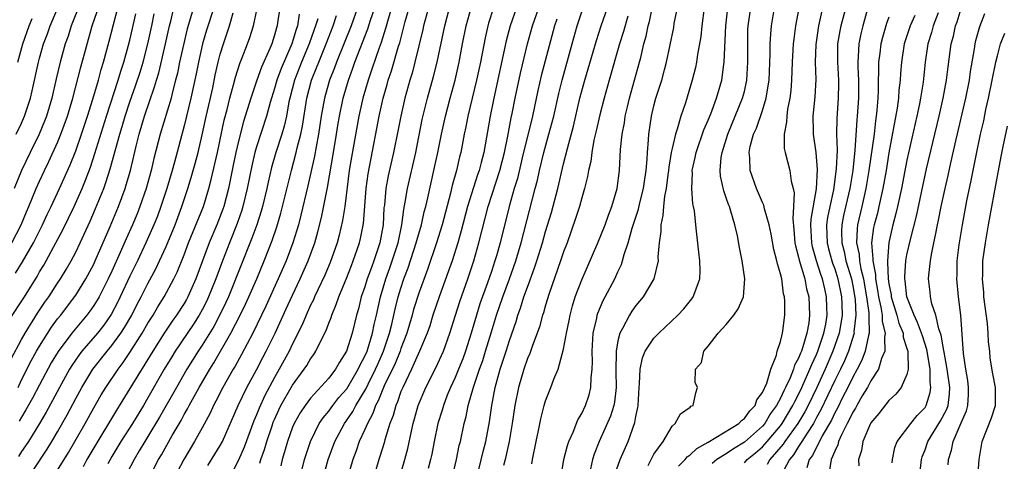
# Model space of a CAD drawing. Units: inches. Extents: x 2578328 to 2580000, y 1491000 to 1494000.
# Drawn here: x 2579187 to 2579296, y 1491839 to 1491888 of the extents above; entities that cross this region are included whole.
import ezdxf

# ---------------------------------------------------------------- set-up
doc = ezdxf.new("R2010")
doc.units = ezdxf.units.IN
doc.header["$MEASUREMENT"] = 0
doc.layers.add('LD25771491_2ft', color=198, linetype='Continuous')

msp = doc.modelspace()

# ---------------------------------------------------------------- linework, layer by layer
at = {"layer": 'LD25771491_2ft'}
for points, elevation in [([(2579206.61, 1491891), (2579205.34, 1491886.66), (2579204.92, 1491884.92), (2579204.5, 1491883), (2579204.25, 1491881.75), (2579204.06, 1491881), (2579203.71, 1491879.71), (2579203.55, 1491879), (2579202.34, 1491875), (2579201.66, 1491872.34), (2579201.36, 1491871), (2579200.81, 1491869), (2579200.11, 1491867), (2579199.79, 1491866.21), (2579199.28, 1491865), (2579198.57, 1491863.43), (2579197.93, 1491861.93), (2579197, 1491859.87), (2579196.59, 1491859), (2579195.58, 1491857), (2579195.37, 1491856.63), (2579195, 1491856.04), (2579194.57, 1491855.43), (2579194.25, 1491855), (2579192.57, 1491853), (2579191.05, 1491850.95), (2579190.3, 1491849.7), (2579189, 1491847.29), (2579188.21, 1491845.79), (2579187.5, 1491844.5), (2579187, 1491843.71), (2579186.76, 1491843.24)], 10112), ([(2579246.7, 1491837), (2579247.02, 1491839), (2579247.42, 1491840.58), (2579247.56, 1491841), (2579248.04, 1491842.04), (2579248.58, 1491843.42), (2579249, 1491844.1), (2579249.42, 1491845), (2579249.81, 1491846.19), (2579250.02, 1491847), (2579250.05, 1491848.05), (2579250.16, 1491849), (2579250.19, 1491849.81), (2579250.14, 1491851), (2579250.27, 1491853), (2579250.66, 1491854.66), (2579250.72, 1491855), (2579250.78, 1491855.22), (2579251.39, 1491856.61), (2579251.6, 1491857), (2579252.65, 1491859), (2579253, 1491859.79), (2579253.4, 1491860.6), (2579253.53, 1491861), (2579253.71, 1491861.71), (2579254.16, 1491863), (2579254.6, 1491864.6), (2579255.27, 1491866.73), (2579255.42, 1491867.42), (2579255.83, 1491869), (2579255.97, 1491870.03), (2579256.14, 1491871), (2579256.25, 1491872.25), (2579256.28, 1491873), (2579256.4, 1491874.4), (2579256.43, 1491875), (2579256.72, 1491877), (2579257, 1491878.17), (2579257.22, 1491879), (2579257.85, 1491881), (2579258.15, 1491882.15), (2579258.38, 1491883), (2579259.18, 1491886.82), (2579259.25, 1491887.25), (2579260.01, 1491891)], 10066), ([(2579278.73, 1491891), (2579277.67, 1491887), (2579277.56, 1491886.44), (2579277.32, 1491885), (2579277.3, 1491883), (2579277.43, 1491881), (2579277.43, 1491880.57), (2579277.4, 1491879), (2579277.23, 1491876.77), (2579277.21, 1491875), (2579277.26, 1491873.26), (2579277.17, 1491871.17), (2579276.85, 1491868.85), (2579276.45, 1491867), (2579276.21, 1491865.79), (2579276.11, 1491865), (2579276.12, 1491863.88), (2579276.15, 1491863), (2579276.32, 1491862.32), (2579276.69, 1491861), (2579276.76, 1491860.76), (2579277, 1491860.13), (2579277.36, 1491859), (2579277.76, 1491857), (2579277.8, 1491856.2), (2579277.81, 1491855), (2579277.72, 1491854.28), (2579277.49, 1491853), (2579276.8, 1491851), (2579275.93, 1491849), (2579275.01, 1491847), (2579274.06, 1491845), (2579273.7, 1491844.3), (2579272.91, 1491843), (2579271.47, 1491841), (2579271.29, 1491840.71), (2579269.83, 1491839), (2579269.53, 1491838.47)], 10052), ([(2579193.49, 1491889.49), (2579192.49, 1491887), (2579192.15, 1491885.85), (2579191.85, 1491885), (2579191.28, 1491883), (2579190.85, 1491881.15), (2579190.36, 1491879), (2579189.77, 1491877), (2579189.56, 1491876.44), (2579188.94, 1491875), (2579187.97, 1491873), (2579187.01, 1491870.99), (2579186.19, 1491869)], 10124), ([(2579243.48, 1491838.52), (2579243.54, 1491839), (2579243.95, 1491841), (2579244.23, 1491842.23), (2579244.48, 1491843.52), (2579244.86, 1491845), (2579245, 1491845.5), (2579245.59, 1491847), (2579245.92, 1491847.92), (2579246.39, 1491849), (2579247, 1491851.21), (2579247.32, 1491853), (2579247.6, 1491854.4), (2579247.71, 1491855), (2579247.98, 1491856.02), (2579248.28, 1491857), (2579249, 1491858.9), (2579250.8, 1491863), (2579251.59, 1491865), (2579251.95, 1491866.05), (2579252.32, 1491867), (2579252.91, 1491869), (2579253.18, 1491871), (2579253.31, 1491873.31), (2579253.47, 1491875), (2579253.72, 1491876.28), (2579253.81, 1491877), (2579254.06, 1491878.06), (2579254.28, 1491879), (2579255.41, 1491883), (2579255.53, 1491883.52), (2579255.89, 1491885), (2579256.13, 1491885.87), (2579256.36, 1491887), (2579256.5, 1491887.5), (2579257, 1491889.88)], 10068), ([(2579281, 1491890.27), (2579280.1, 1491887), (2579279.89, 1491886.11), (2579279.67, 1491885), (2579279.61, 1491883.61), (2579279.55, 1491883), (2579279.55, 1491882.45), (2579279.62, 1491881), (2579279.63, 1491879), (2579279.5, 1491877), (2579279.45, 1491876.55), (2579279.24, 1491873.24), (2579278.99, 1491871), (2579278.66, 1491869), (2579277.99, 1491866.01), (2579277.8, 1491865), (2579277.76, 1491864.24), (2579277.78, 1491863), (2579278.03, 1491862.03), (2579278.24, 1491861), (2579278.84, 1491859), (2579279, 1491858.22), (2579279.26, 1491856.74), (2579279.34, 1491855), (2579279.13, 1491853.13), (2579279.14, 1491853), (2579278.51, 1491851), (2579278.07, 1491849.93), (2579277.63, 1491849), (2579277, 1491847.74), (2579275.48, 1491844.52), (2579275, 1491843.65), (2579274.78, 1491843.22), (2579274.65, 1491843), (2579273.94, 1491841.94), (2579273.35, 1491841), (2579273.23, 1491840.77), (2579273, 1491840.45), (2579272.45, 1491839.55), (2579271.99, 1491839), (2579271, 1491837.14)], 10050), ([(2579185.92, 1491863), (2579186.97, 1491865), (2579187.56, 1491866.44), (2579187.82, 1491867), (2579188.64, 1491869), (2579189, 1491869.83), (2579189.54, 1491871), (2579190.02, 1491871.98), (2579191, 1491874.11), (2579191.37, 1491875), (2579192.1, 1491877), (2579192.69, 1491879), (2579193.56, 1491882.44), (2579194.81, 1491887), (2579195.39, 1491888.61)], 10122), ([(2579186.35, 1491859.65), (2579187.1, 1491860.9), (2579188.32, 1491863), (2579189.33, 1491865), (2579189.86, 1491866.14), (2579190.28, 1491867), (2579191.2, 1491869), (2579192.38, 1491871.62), (2579193, 1491873.16), (2579193.65, 1491875), (2579194.31, 1491877), (2579194.9, 1491878.9), (2579195.51, 1491881), (2579195.82, 1491882.18), (2579196.08, 1491883), (2579196.7, 1491885.3), (2579197.17, 1491887.17), (2579197.67, 1491889)], 10120), ([(2579186.43, 1491875), (2579187, 1491876.22), (2579187.34, 1491877), (2579188, 1491879), (2579188.19, 1491879.81), (2579188.88, 1491883), (2579189, 1491883.42), (2579189.45, 1491885), (2579189.87, 1491886.13), (2579190.16, 1491887), (2579191.01, 1491889)], 10126), ([(2579186.62, 1491847), (2579187, 1491847.83), (2579188.07, 1491849.93), (2579188.66, 1491851), (2579189, 1491851.57), (2579190.33, 1491853.67), (2579191, 1491854.57), (2579191.35, 1491855), (2579192.87, 1491857), (2579193, 1491857.19), (2579194.13, 1491859), (2579195, 1491860.63), (2579195.17, 1491861), (2579196.8, 1491864.8), (2579197.72, 1491867), (2579198.47, 1491869), (2579198.6, 1491869.4), (2579199.06, 1491871), (2579199.69, 1491873.69), (2579200.02, 1491875), (2579200.63, 1491877), (2579201.74, 1491880.26), (2579201.95, 1491881), (2579202.19, 1491881.81), (2579202.95, 1491885), (2579203.4, 1491887), (2579203.53, 1491887.53), (2579203.87, 1491889)], 10114), ([(2579208.28, 1491889), (2579207.49, 1491886.51), (2579207.04, 1491885), (2579206.58, 1491883), (2579206.32, 1491881.68), (2579205.75, 1491879), (2579205, 1491875.95), (2579203.93, 1491871.93), (2579203.67, 1491871), (2579203.09, 1491869), (2579202.44, 1491867), (2579202.04, 1491865.96), (2579201.66, 1491865), (2579200.77, 1491863), (2579199.83, 1491861), (2579199, 1491859.29), (2579197.94, 1491857), (2579197.62, 1491856.38), (2579196.93, 1491855.07), (2579196.11, 1491853.89), (2579195.4, 1491853), (2579193.68, 1491851), (2579193.39, 1491850.61), (2579192.57, 1491849.43), (2579192.31, 1491849), (2579191.21, 1491847), (2579190.45, 1491845.55), (2579189.74, 1491844.26), (2579188.99, 1491843.01), (2579187.76, 1491841), (2579187.46, 1491840.54), (2579187, 1491839.89), (2579186.66, 1491839.34)], 10110), ([(2579188.24, 1491837.76), (2579189.83, 1491840.17), (2579190.35, 1491841), (2579191, 1491842.09), (2579192.05, 1491843.95), (2579193, 1491845.77), (2579193.67, 1491847), (2579194.9, 1491849), (2579196.47, 1491851), (2579197, 1491851.64), (2579197.99, 1491853), (2579198.39, 1491853.61), (2579199.21, 1491855), (2579199.81, 1491856.19), (2579200.26, 1491857), (2579201, 1491858.48), (2579201.88, 1491860.13), (2579202.28, 1491861), (2579203, 1491862.6), (2579204, 1491865), (2579204.76, 1491867), (2579205.42, 1491869), (2579205.79, 1491870.21), (2579206.22, 1491871.78), (2579206.54, 1491873), (2579207, 1491874.94), (2579207.36, 1491876.64), (2579208.16, 1491880.15), (2579208.44, 1491881.56), (2579208.77, 1491883), (2579209, 1491883.87), (2579209.35, 1491885), (2579209.78, 1491886.22), (2579210.02, 1491887), (2579210.43, 1491888.43)], 10108), ([(2579191, 1491837.84), (2579192.2, 1491839.8), (2579192.91, 1491841), (2579194.04, 1491843), (2579195, 1491844.74), (2579195.83, 1491846.17), (2579196.35, 1491847), (2579197.69, 1491849), (2579198.25, 1491849.75), (2579199, 1491850.85), (2579200.36, 1491853), (2579201, 1491854.09), (2579201.58, 1491855), (2579202.1, 1491855.9), (2579202.81, 1491857), (2579203.88, 1491859), (2579204.24, 1491859.76), (2579205, 1491861.67), (2579205.5, 1491863), (2579207.13, 1491867), (2579207.75, 1491869), (2579208.01, 1491869.99), (2579208.68, 1491873), (2579209.44, 1491876.56), (2579209.76, 1491877.76), (2579210.07, 1491879), (2579210.48, 1491880.48), (2579210.68, 1491881.32), (2579211.16, 1491882.84), (2579211.4, 1491883.4), (2579212.01, 1491885), (2579212.27, 1491885.73), (2579212.66, 1491887), (2579213.07, 1491888.93)], 10106), ([(2579215.58, 1491889), (2579215.35, 1491887.35), (2579215.29, 1491887), (2579215.22, 1491886.78), (2579215, 1491885.96), (2579214.7, 1491885), (2579214.49, 1491884.49), (2579213.56, 1491882.44), (2579213.03, 1491881), (2579212.37, 1491879), (2579211.57, 1491876.43), (2579211, 1491874.26), (2579210.71, 1491873), (2579210.42, 1491871.58), (2579209.9, 1491869), (2579209.38, 1491867), (2579209.28, 1491866.72), (2579208.61, 1491865), (2579207.76, 1491863), (2579206.3, 1491859), (2579205.41, 1491857), (2579205.27, 1491856.73), (2579205, 1491856.29), (2579204.17, 1491855), (2579203.68, 1491854.32), (2579202.78, 1491853), (2579201.53, 1491851), (2579199, 1491846.86), (2579197.52, 1491844.48), (2579195, 1491840.3), (2579194.25, 1491839), (2579193.81, 1491838.19)], 10104), ([(2579224.2, 1491889), (2579223.47, 1491887), (2579221.85, 1491883), (2579221.63, 1491882.37), (2579221.08, 1491881), (2579221, 1491880.72), (2579220.52, 1491879), (2579220.17, 1491877), (2579219.88, 1491875), (2579219.6, 1491873.6), (2579219.43, 1491872.57), (2579218.7, 1491869.31), (2579217.93, 1491866.07), (2579217.64, 1491865), (2579217.04, 1491863), (2579216.28, 1491861), (2579215.42, 1491859), (2579214.03, 1491855.97), (2579212.59, 1491853), (2579211.35, 1491850.65), (2579210.64, 1491849.36), (2579210.42, 1491849), (2579209.28, 1491847), (2579208.52, 1491845.48), (2579208.25, 1491845), (2579207.87, 1491844.13), (2579207, 1491842.53), (2579206.15, 1491841), (2579204.95, 1491839), (2579203.91, 1491837)], 10096), ([(2579207.64, 1491838.36), (2579208.41, 1491839.59), (2579209, 1491840.55), (2579209.24, 1491841), (2579210.98, 1491845), (2579211.94, 1491847), (2579213, 1491848.93), (2579213.7, 1491850.3), (2579214.08, 1491851), (2579215.06, 1491853), (2579216.31, 1491855.69), (2579217, 1491857.21), (2579217.85, 1491859), (2579218.74, 1491861), (2579219.47, 1491863), (2579219.8, 1491864.2), (2579220.21, 1491865.79), (2579220.87, 1491869.13), (2579221.53, 1491873), (2579221.87, 1491875), (2579222.02, 1491875.98), (2579222.2, 1491877), (2579222.61, 1491879), (2579223.18, 1491881), (2579223.67, 1491882.33), (2579223.9, 1491883), (2579225.33, 1491886.67), (2579225.63, 1491887.63), (2579226.09, 1491889)], 10094), ([(2579227.95, 1491889), (2579227.5, 1491887.5), (2579227.29, 1491886.71), (2579226.82, 1491885.18), (2579226.59, 1491884.59), (2579225.78, 1491882.22), (2579225.35, 1491881), (2579224.78, 1491879), (2579224.34, 1491877), (2579223.52, 1491872.48), (2579223.28, 1491871), (2579222.77, 1491867), (2579222.53, 1491865.47), (2579222.16, 1491863.84), (2579221.93, 1491863), (2579221.17, 1491860.83), (2579220.57, 1491859.43), (2579219.78, 1491857.78), (2579219.42, 1491857), (2579219.3, 1491856.7), (2579219, 1491856.1), (2579218.51, 1491855), (2579218.07, 1491853.93), (2579217, 1491851.81), (2579216.61, 1491851), (2579215.53, 1491849), (2579215, 1491848.09), (2579213.92, 1491846.09), (2579213.29, 1491844.71), (2579213, 1491843.95), (2579212.71, 1491843.29), (2579211.63, 1491840.37), (2579211, 1491838.95), (2579210.34, 1491837.66)], 10092), ([(2579213.38, 1491838.62), (2579213.48, 1491839), (2579213.89, 1491840.12), (2579214.14, 1491841), (2579214.73, 1491842.73), (2579214.87, 1491843.13), (2579215, 1491843.43), (2579215.49, 1491844.51), (2579215.72, 1491845), (2579216.86, 1491847), (2579217, 1491847.24), (2579218.3, 1491849), (2579218.58, 1491849.42), (2579219, 1491850.17), (2579219.35, 1491850.65), (2579219.57, 1491851), (2579220.08, 1491852.08), (2579220.71, 1491853.29), (2579221, 1491854.1), (2579221.26, 1491854.74), (2579221.34, 1491855), (2579221.84, 1491856.16), (2579222.11, 1491857), (2579223, 1491859.17), (2579223.51, 1491860.49), (2579223.72, 1491861), (2579224.42, 1491863), (2579224.53, 1491863.47), (2579224.85, 1491865.15), (2579225.15, 1491869), (2579225.37, 1491870.63), (2579226.34, 1491875.66), (2579226.59, 1491877), (2579227.02, 1491879), (2579227.47, 1491880.53), (2579227.6, 1491881), (2579227.96, 1491882.04), (2579228.74, 1491884.74), (2579228.87, 1491885.13), (2579229.47, 1491887.47), (2579229.91, 1491889)], 10090), ([(2579232.06, 1491889), (2579231.5, 1491887), (2579231.41, 1491886.59), (2579230.54, 1491883), (2579230.23, 1491881.77), (2579229.98, 1491881), (2579229.42, 1491879), (2579228.97, 1491877), (2579228.66, 1491875.34), (2579228.19, 1491873), (2579227.6, 1491870.4), (2579227.34, 1491869), (2579227.16, 1491867.16), (2579227.12, 1491866.88), (2579227.02, 1491865), (2579226.67, 1491863), (2579226, 1491861), (2579225.72, 1491860.28), (2579225.26, 1491859), (2579225, 1491858.13), (2579224.61, 1491857), (2579224.3, 1491855.7), (2579224.09, 1491855), (2579223.6, 1491853), (2579222.97, 1491851), (2579222.2, 1491849.8), (2579221.76, 1491849), (2579221, 1491848.01), (2579219, 1491845.82), (2579218.39, 1491845), (2579217.83, 1491844.17), (2579217.17, 1491843), (2579217, 1491842.59), (2579216.43, 1491841), (2579216.12, 1491839.88), (2579215.84, 1491839), (2579215.69, 1491838.31)], 10088), ([(2579218.06, 1491837.94), (2579218.33, 1491839), (2579218.97, 1491841), (2579219.96, 1491843), (2579220.38, 1491843.62), (2579221, 1491844.35), (2579221.47, 1491845), (2579222.14, 1491845.86), (2579223, 1491846.85), (2579224.28, 1491849), (2579224.49, 1491849.51), (2579225, 1491850.45), (2579225.24, 1491851), (2579225.36, 1491851.36), (2579225.85, 1491853), (2579226.03, 1491853.96), (2579226.29, 1491855), (2579226.72, 1491857), (2579227.32, 1491859), (2579227.77, 1491860.23), (2579228.03, 1491861), (2579228.67, 1491863), (2579229.1, 1491865), (2579229.31, 1491866.69), (2579229.48, 1491867.48), (2579229.73, 1491869), (2579230.64, 1491873), (2579231.36, 1491876.64), (2579231.93, 1491879), (2579232.6, 1491881.4), (2579233, 1491883), (2579233.84, 1491887), (2579234.37, 1491889)], 10086), ([(2579220.38, 1491837), (2579220.93, 1491839), (2579221.67, 1491841), (2579222.74, 1491843), (2579223, 1491843.36), (2579223.66, 1491844.34), (2579223.99, 1491845), (2579225.13, 1491846.87), (2579225.35, 1491847.35), (2579226.19, 1491849), (2579226.43, 1491849.57), (2579227.08, 1491851), (2579227.74, 1491853), (2579228, 1491854), (2579228.36, 1491855.64), (2579228.7, 1491857), (2579229, 1491857.99), (2579229.33, 1491859), (2579229.79, 1491860.21), (2579230.69, 1491863), (2579230.75, 1491863.25), (2579231.26, 1491865), (2579231.58, 1491866.42), (2579231.74, 1491867), (2579231.97, 1491867.97), (2579232.65, 1491871), (2579233.07, 1491873), (2579233.47, 1491875), (2579233.91, 1491877), (2579234.44, 1491879), (2579235, 1491881), (2579235.45, 1491883), (2579235.82, 1491885), (2579236.22, 1491887), (2579236.76, 1491889)], 10084), ([(2579239.23, 1491889), (2579238.7, 1491887.3), (2579238.62, 1491887), (2579238.32, 1491885.68), (2579237.8, 1491883), (2579237.37, 1491881), (2579236.4, 1491877), (2579236.18, 1491875.82), (2579235.99, 1491875), (2579235.61, 1491873), (2579235.49, 1491872.51), (2579235.15, 1491871), (2579234.68, 1491869.32), (2579234.48, 1491868.48), (2579233.54, 1491865), (2579232.93, 1491863), (2579231.94, 1491860.06), (2579231, 1491857.52), (2579230.4, 1491855.6), (2579230.24, 1491855), (2579229.65, 1491853), (2579229, 1491851.3), (2579228.9, 1491851), (2579228.36, 1491849.64), (2579227.15, 1491847.15), (2579227, 1491846.81), (2579226.49, 1491845.51), (2579226.19, 1491845), (2579225.89, 1491844.11), (2579225.28, 1491843), (2579225, 1491842.32), (2579224.39, 1491841), (2579224.04, 1491839.96), (2579223.67, 1491839), (2579223, 1491836.73)], 10082), ([(2579241.79, 1491889), (2579241.08, 1491887), (2579240.64, 1491885.36), (2579239.26, 1491879), (2579238.87, 1491877), (2579238.17, 1491873), (2579237.89, 1491871.89), (2579237.65, 1491871), (2579237.48, 1491870.52), (2579236.36, 1491867), (2579235.67, 1491864.33), (2579235.28, 1491863), (2579234.65, 1491861), (2579234.24, 1491859.77), (2579233.22, 1491857), (2579232.54, 1491855), (2579232.18, 1491853.82), (2579231.88, 1491853), (2579231.06, 1491851), (2579230.17, 1491849), (2579229.2, 1491847), (2579229, 1491846.53), (2579228.61, 1491845.39), (2579228.42, 1491845), (2579228.12, 1491843.88), (2579227.78, 1491843), (2579227.21, 1491841.21), (2579227.13, 1491840.87), (2579226.66, 1491839.34), (2579226.54, 1491839), (2579225.95, 1491837)], 10080), ([(2579228.85, 1491837), (2579229.43, 1491839), (2579229.76, 1491840.24), (2579230.15, 1491842.15), (2579230.35, 1491843), (2579230.5, 1491843.5), (2579230.92, 1491845), (2579231.76, 1491847), (2579232.85, 1491849.15), (2579233.69, 1491851), (2579234.41, 1491853), (2579235.02, 1491855), (2579235.5, 1491856.5), (2579236.39, 1491859), (2579237.05, 1491861), (2579237.63, 1491863), (2579238.65, 1491867), (2579239.94, 1491871), (2579240.44, 1491873), (2579240.81, 1491874.81), (2579241.18, 1491876.82), (2579241.29, 1491877.29), (2579241.62, 1491879), (2579242.22, 1491881.78), (2579243, 1491885), (2579243.56, 1491887), (2579244.25, 1491889)], 10078), ([(2579234.68, 1491837), (2579235.13, 1491839), (2579235.45, 1491840.55), (2579235.57, 1491841), (2579236.01, 1491843), (2579236.23, 1491843.77), (2579236.45, 1491845), (2579237.02, 1491847.02), (2579237.69, 1491849), (2579238.04, 1491849.96), (2579238.37, 1491851), (2579239, 1491853.16), (2579239.57, 1491855), (2579240.27, 1491857), (2579241, 1491859), (2579241.71, 1491861), (2579242.3, 1491863), (2579243.86, 1491869), (2579244.09, 1491869.91), (2579244.32, 1491871), (2579244.8, 1491873), (2579245.37, 1491875), (2579245.91, 1491877), (2579246.47, 1491879.53), (2579246.82, 1491881), (2579247.94, 1491885), (2579248.48, 1491887), (2579249.15, 1491889)], 10074), ([(2579237.38, 1491837), (2579238.09, 1491839.91), (2579238.38, 1491841), (2579238.8, 1491843.2), (2579239.04, 1491845), (2579239.41, 1491847), (2579239.99, 1491849), (2579240.64, 1491851), (2579241, 1491852.19), (2579241.73, 1491854.27), (2579241.94, 1491855), (2579242.23, 1491855.77), (2579242.61, 1491857), (2579243, 1491858.09), (2579243.79, 1491860.21), (2579244.05, 1491861), (2579244.66, 1491863), (2579245, 1491864.23), (2579245.65, 1491866.35), (2579246.35, 1491869), (2579247, 1491871.74), (2579247.42, 1491873.42), (2579248.1, 1491875.9), (2579248.81, 1491879), (2579249.33, 1491881), (2579250.63, 1491885.37), (2579251.15, 1491887), (2579251.85, 1491889)], 10072), ([(2579262.54, 1491889), (2579262.28, 1491887), (2579262.17, 1491885.83), (2579261.82, 1491883.82), (2579261.71, 1491883), (2579261.59, 1491882.41), (2579261.24, 1491881), (2579260.47, 1491878.47), (2579259.97, 1491877), (2579259.58, 1491875.58), (2579259.38, 1491875), (2579259, 1491873.43), (2579258.91, 1491873), (2579258.63, 1491871.37), (2579258.6, 1491871), (2579258.53, 1491870.53), (2579258.35, 1491869), (2579258.16, 1491868.16), (2579258.05, 1491867), (2579257.99, 1491866.01), (2579257.75, 1491865), (2579257.76, 1491864.24), (2579257.58, 1491863), (2579257.44, 1491861.44), (2579257.46, 1491861), (2579256.99, 1491859.01), (2579255.8, 1491857), (2579255, 1491856.05), (2579254.56, 1491855.44), (2579254.29, 1491855), (2579253.5, 1491853.5), (2579253.21, 1491853), (2579253, 1491852.14), (2579252.8, 1491851), (2579252.77, 1491848.77), (2579252.81, 1491847), (2579252.63, 1491845.37), (2579252.54, 1491845), (2579252.18, 1491843.82), (2579250.93, 1491841), (2579250.38, 1491839.62), (2579250.19, 1491839), (2579249.98, 1491837.98)], 10064), ([(2579252.65, 1491837.35), (2579253.26, 1491839), (2579254.14, 1491841), (2579254.89, 1491843.11), (2579255, 1491843.77), (2579255.22, 1491844.78), (2579255.25, 1491845), (2579255.36, 1491847), (2579255.41, 1491847.41), (2579255.46, 1491849), (2579255.73, 1491850.27), (2579256.04, 1491851), (2579257, 1491852.45), (2579257.52, 1491853), (2579259.63, 1491855), (2579260.3, 1491855.7), (2579261.2, 1491856.8), (2579261.35, 1491857), (2579261.51, 1491857.51), (2579262.08, 1491859), (2579262.11, 1491859.89), (2579262.08, 1491861), (2579261.95, 1491861.95), (2579261.72, 1491864.28), (2579261.62, 1491865), (2579261.48, 1491866.52), (2579261.39, 1491867), (2579261.31, 1491867.31), (2579261.18, 1491869), (2579261.25, 1491870.75), (2579261.23, 1491871), (2579261.57, 1491872.43), (2579261.66, 1491873), (2579262.53, 1491875.48), (2579263, 1491876.58), (2579263.28, 1491877.28), (2579263.91, 1491879), (2579264.49, 1491881), (2579264.74, 1491882.74), (2579264.78, 1491883), (2579264.95, 1491887), (2579265.17, 1491889)], 10062), ([(2579256.36, 1491838.36), (2579257, 1491839.6), (2579258, 1491841), (2579259, 1491842.71), (2579259.36, 1491843), (2579259.92, 1491844.08), (2579261, 1491844.79), (2579261.09, 1491844.91), (2579261.35, 1491845), (2579261.62, 1491846.38), (2579261.83, 1491847), (2579261.54, 1491847.54), (2579261.61, 1491849), (2579262.26, 1491849.74), (2579262.5, 1491851), (2579263, 1491851.55), (2579264.12, 1491853), (2579265, 1491853.95), (2579265.83, 1491855), (2579266.31, 1491855.69), (2579266.89, 1491857), (2579267.06, 1491859), (2579266.76, 1491861), (2579266.46, 1491862.46), (2579266.23, 1491863.77), (2579265.93, 1491865), (2579265.52, 1491866.48), (2579265.34, 1491867), (2579265.24, 1491867.24), (2579265, 1491867.98), (2579264.73, 1491868.73), (2579264.37, 1491870.37), (2579264.32, 1491871), (2579264.45, 1491872.45), (2579264.54, 1491873), (2579265.18, 1491875), (2579266, 1491877), (2579266.81, 1491879), (2579267, 1491879.75), (2579267.28, 1491881), (2579267.39, 1491883), (2579267.37, 1491885), (2579267.4, 1491886.6), (2579267.42, 1491887), (2579267.7, 1491889)], 10060), ([(2579259.71, 1491838.29), (2579260.44, 1491839), (2579260.68, 1491839.32), (2579261, 1491839.52), (2579261.75, 1491840.25), (2579263, 1491840.92), (2579266.39, 1491843), (2579266.68, 1491843.32), (2579267, 1491843.54), (2579267.6, 1491844.4), (2579268.19, 1491845), (2579268.38, 1491845.62), (2579269, 1491846.44), (2579269.47, 1491847.47), (2579269.92, 1491849), (2579270.57, 1491850.56), (2579270.64, 1491851), (2579271, 1491852.07), (2579271.22, 1491853), (2579271.26, 1491853.26), (2579271.47, 1491855), (2579271.47, 1491856.53), (2579271.44, 1491857), (2579271.34, 1491857.34), (2579271.13, 1491859), (2579271, 1491859.56), (2579270.66, 1491860.66), (2579270.61, 1491861), (2579270.27, 1491862.27), (2579269.97, 1491863.97), (2579269.74, 1491865), (2579269.23, 1491866.77), (2579269.15, 1491867.15), (2579269, 1491867.47), (2579268.33, 1491869), (2579267.63, 1491871), (2579267.61, 1491872.39), (2579267.54, 1491873), (2579267.66, 1491873.66), (2579268.03, 1491875), (2579268.33, 1491875.67), (2579269, 1491877.65), (2579269.43, 1491879), (2579269.49, 1491879.49), (2579269.74, 1491881), (2579269.86, 1491883.86), (2579269.86, 1491885), (2579269.92, 1491886.08), (2579270.01, 1491887), (2579270.34, 1491889)], 10058), ([(2579273.04, 1491888.96), (2579272.66, 1491887), (2579272.47, 1491885.53), (2579272.41, 1491885), (2579272.3, 1491883), (2579272.23, 1491881), (2579272.14, 1491879.86), (2579272.04, 1491879), (2579271.79, 1491877.79), (2579271.69, 1491877), (2579271.67, 1491876.33), (2579271.39, 1491875), (2579271.42, 1491873.42), (2579271.5, 1491873), (2579272.03, 1491871), (2579272.19, 1491869.81), (2579272.41, 1491869), (2579272.52, 1491868.52), (2579272.45, 1491867), (2579272.35, 1491865.65), (2579272.48, 1491864.48), (2579272.59, 1491863), (2579272.66, 1491862.66), (2579273, 1491861.42), (2579273.07, 1491861.07), (2579273.68, 1491859), (2579273.89, 1491857.89), (2579274.12, 1491857), (2579274.22, 1491855), (2579274.13, 1491854.13), (2579273.93, 1491853), (2579273.49, 1491851.49), (2579273.31, 1491851), (2579273.21, 1491850.79), (2579273, 1491850.22), (2579272.55, 1491849.45), (2579272.44, 1491849), (2579272.07, 1491848.07), (2579271.56, 1491847), (2579271.37, 1491846.63), (2579271, 1491845.8), (2579270.57, 1491845), (2579269.91, 1491844.09), (2579269.25, 1491843), (2579269, 1491842.7), (2579267, 1491840.92), (2579265.8, 1491840.21), (2579265, 1491839.66), (2579263.97, 1491839), (2579263.43, 1491838.57)], 10056), ([(2579267, 1491838.66), (2579267.32, 1491839), (2579268.25, 1491839.75), (2579269, 1491840.41), (2579269.52, 1491841), (2579271, 1491842.76), (2579271.18, 1491843), (2579272.38, 1491845), (2579272.57, 1491845.43), (2579273, 1491846.22), (2579273.37, 1491847), (2579274.26, 1491849), (2579274.46, 1491849.54), (2579275, 1491850.65), (2579275.15, 1491851), (2579275.81, 1491853), (2579276, 1491854), (2579276.15, 1491855), (2579276.12, 1491855.88), (2579276.1, 1491857), (2579275.89, 1491857.89), (2579275.66, 1491859), (2579275.48, 1491859.48), (2579275, 1491861), (2579274.55, 1491862.55), (2579274.46, 1491863), (2579274.37, 1491865), (2579274.4, 1491865.6), (2579274.97, 1491868.97), (2579275.1, 1491871.1), (2579274.93, 1491873), (2579274.64, 1491875), (2579274.65, 1491875.35), (2579274.62, 1491877), (2579274.84, 1491879.16), (2579274.94, 1491881.06), (2579274.87, 1491883), (2579274.93, 1491884.93), (2579275.23, 1491887), (2579275.69, 1491889)], 10054), ([(2579288.46, 1491888.46), (2579287.9, 1491887), (2579287.72, 1491886.28), (2579287.31, 1491885), (2579287.02, 1491883), (2579286.79, 1491880.79), (2579286.5, 1491879), (2579286.38, 1491878.38), (2579286.09, 1491877), (2579285, 1491872.15), (2579284.39, 1491869), (2579283.95, 1491867), (2579283.77, 1491866.23), (2579283.43, 1491865), (2579282.98, 1491863.02), (2579282.84, 1491861), (2579282.86, 1491860.86), (2579282.92, 1491859), (2579283, 1491858.44), (2579283.23, 1491857.23), (2579283.26, 1491857), (2579283.87, 1491855), (2579284.09, 1491854.09), (2579284.56, 1491853), (2579284.57, 1491852.57), (2579285, 1491851.3), (2579285.08, 1491851), (2579285.1, 1491850.9), (2579285.13, 1491849), (2579285, 1491848.44), (2579284.35, 1491847), (2579283.75, 1491846.25), (2579283, 1491845.55), (2579281.89, 1491844.11), (2579281, 1491843.07), (2579280.96, 1491843), (2579280.11, 1491841), (2579279.97, 1491840.03), (2579279.65, 1491839), (2579279.67, 1491838.33)], 10044), ([(2579283.37, 1491838.63), (2579283.4, 1491839), (2579283.67, 1491840.33), (2579283.93, 1491841), (2579285.41, 1491843), (2579286.12, 1491843.88), (2579287, 1491844.78), (2579287.13, 1491845), (2579287.57, 1491846.43), (2579287.64, 1491847), (2579287.56, 1491847.56), (2579287.56, 1491849), (2579287.19, 1491851.19), (2579286.7, 1491852.7), (2579286.61, 1491853), (2579286.17, 1491854.17), (2579285.78, 1491855), (2579284.99, 1491857), (2579284.8, 1491858.8), (2579284.76, 1491859), (2579284.75, 1491859.25), (2579284.88, 1491861), (2579285, 1491861.66), (2579285.38, 1491863.38), (2579286.04, 1491865.96), (2579287.17, 1491871.17), (2579288.55, 1491877), (2579289, 1491879), (2579289.37, 1491881), (2579289.54, 1491882.46), (2579289.89, 1491885), (2579290.13, 1491885.87), (2579290.37, 1491887), (2579290.55, 1491887.45), (2579291, 1491888.92)], 10042), ([(2579286.4, 1491837), (2579286.6, 1491839), (2579286.69, 1491839.31), (2579287, 1491840.09), (2579287.31, 1491841), (2579288.72, 1491843.28), (2579289.41, 1491844.59), (2579289.55, 1491845), (2579289.71, 1491846.29), (2579289.73, 1491847), (2579289.46, 1491849), (2579289.1, 1491850.9), (2579289.09, 1491851.09), (2579289, 1491851.49), (2579288.78, 1491852.78), (2579288.54, 1491853.46), (2579288.18, 1491855), (2579287.76, 1491856.24), (2579287.6, 1491857), (2579287.55, 1491857.55), (2579287.39, 1491859), (2579287.41, 1491859.41), (2579287.6, 1491861), (2579287.71, 1491861.71), (2579287.98, 1491863), (2579288.17, 1491863.83), (2579288.39, 1491865), (2579288.5, 1491865.5), (2579288.8, 1491867), (2579289.23, 1491869), (2579289.56, 1491870.44), (2579289.85, 1491871.85), (2579290.44, 1491874.44), (2579291.5, 1491879), (2579291.9, 1491881), (2579292.03, 1491881.97), (2579292.46, 1491884.46), (2579292.54, 1491885), (2579292.63, 1491885.37), (2579293.05, 1491886.95), (2579293.63, 1491888.37)], 10040), ([(2579185.61, 1491854.39), (2579187.32, 1491857), (2579188.72, 1491859.28), (2579189, 1491859.78), (2579189.47, 1491860.53), (2579190.81, 1491863), (2579191.57, 1491864.43), (2579192.82, 1491867), (2579193.71, 1491869), (2579194.09, 1491869.91), (2579194.63, 1491871.37), (2579195.13, 1491872.87), (2579196.41, 1491877), (2579197.7, 1491881), (2579198, 1491882), (2579198.33, 1491883), (2579198.86, 1491884.86), (2579199, 1491885.43), (2579199.66, 1491888.34)], 10118), ([(2579185.85, 1491850.15), (2579187, 1491852.3), (2579187.4, 1491853), (2579188.79, 1491855.21), (2579189.59, 1491856.41), (2579190.01, 1491857), (2579191, 1491858.54), (2579191.32, 1491859), (2579191.96, 1491860.04), (2579192.51, 1491861), (2579193, 1491861.95), (2579193.5, 1491863), (2579194.6, 1491865.4), (2579195.21, 1491866.79), (2579196.1, 1491869), (2579196.34, 1491869.66), (2579196.83, 1491871.17), (2579197.43, 1491873.43), (2579197.87, 1491875), (2579198.14, 1491875.86), (2579198.47, 1491877), (2579199, 1491878.59), (2579199.63, 1491880.37), (2579200.12, 1491881.88), (2579200.45, 1491883), (2579200.98, 1491885), (2579201.42, 1491887), (2579201.68, 1491888.32)], 10116), ([(2579186.6, 1491883), (2579187.16, 1491885), (2579187.86, 1491887), (2579188.18, 1491887.82)], 10128), ([(2579217.72, 1491888.28), (2579217.53, 1491887), (2579217.39, 1491886.61), (2579216.91, 1491885), (2579215.73, 1491882.27), (2579215.25, 1491881), (2579215, 1491880.08), (2579214.51, 1491878.51), (2579214.11, 1491877), (2579213, 1491873.6), (2579212.83, 1491873), (2579212.48, 1491871.52), (2579211.97, 1491869), (2579211.51, 1491867), (2579211.39, 1491866.61), (2579210.87, 1491865.13), (2579210.01, 1491863), (2579209.23, 1491861), (2579208.51, 1491859), (2579207.71, 1491857), (2579207.49, 1491856.51), (2579207, 1491855.57), (2579206.68, 1491855), (2579206.02, 1491853.98), (2579204.02, 1491851), (2579203.63, 1491850.37), (2579202.81, 1491849), (2579201, 1491845.85), (2579200.49, 1491845), (2579199.27, 1491843), (2579198, 1491841), (2579197, 1491839.35), (2579196.54, 1491838.54)], 10102), ([(2579219.78, 1491887.78), (2579219.54, 1491887), (2579219.39, 1491886.61), (2579218.85, 1491885), (2579218, 1491883), (2579217.21, 1491881), (2579216.69, 1491879), (2579216.6, 1491878.6), (2579216.32, 1491877), (2579216.08, 1491875.92), (2579215.8, 1491875), (2579215.14, 1491873), (2579214.67, 1491871.33), (2579214.29, 1491869.71), (2579214.14, 1491869), (2579213.66, 1491867), (2579213.52, 1491866.48), (2579213.05, 1491865), (2579212.5, 1491863.5), (2579209.9, 1491857), (2579209.62, 1491856.38), (2579208.97, 1491855.03), (2579208.27, 1491853.73), (2579207, 1491851.68), (2579206.55, 1491851), (2579205.31, 1491849), (2579204.15, 1491847), (2579202.29, 1491843.71), (2579201, 1491841.56), (2579200.65, 1491841), (2579200.04, 1491839.96), (2579199.46, 1491839), (2579198.42, 1491837)], 10100), ([(2579201.15, 1491837), (2579202.17, 1491839), (2579202.48, 1491839.52), (2579203.69, 1491841.69), (2579204.66, 1491843.34), (2579205, 1491843.99), (2579205.38, 1491844.62), (2579205.56, 1491845), (2579206.67, 1491847), (2579207.83, 1491849), (2579208.28, 1491849.72), (2579210.18, 1491853), (2579211.21, 1491855), (2579211.79, 1491856.21), (2579212.16, 1491857), (2579213.03, 1491859), (2579213.86, 1491861), (2579214.74, 1491863.26), (2579215.25, 1491864.75), (2579215.71, 1491866.29), (2579216.19, 1491868.19), (2579216.89, 1491871), (2579217.41, 1491873), (2579217.52, 1491873.52), (2579217.92, 1491875), (2579218.11, 1491875.89), (2579218.57, 1491879), (2579219.09, 1491881), (2579219.65, 1491882.35), (2579219.9, 1491883), (2579220.73, 1491885), (2579221.5, 1491887), (2579221.85, 1491888.15)], 10098), ([(2579246.25, 1491887.75), (2579245.99, 1491887), (2579244.53, 1491881.47), (2579244.16, 1491879.84), (2579243.55, 1491877), (2579242.41, 1491872.41), (2579241.88, 1491870.12), (2579241.54, 1491869), (2579240.97, 1491867), (2579239.98, 1491863), (2579239.57, 1491861.57), (2579239.4, 1491861), (2579239, 1491859.81), (2579238.58, 1491858.58), (2579237.74, 1491856.26), (2579237.34, 1491855), (2579236.76, 1491853), (2579236.15, 1491851), (2579235.84, 1491850.16), (2579235.38, 1491849), (2579235, 1491848.08), (2579234.49, 1491847), (2579234.12, 1491846.12), (2579233.69, 1491845), (2579233.54, 1491844.46), (2579233.08, 1491843), (2579232.66, 1491841), (2579232.4, 1491839.6), (2579232.27, 1491839), (2579232.02, 1491838.02)], 10076), ([(2579254.09, 1491888.09), (2579253.63, 1491886.37), (2579253.2, 1491885), (2579252.03, 1491881), (2579251.47, 1491879), (2579251, 1491877.15), (2579250.61, 1491875.39), (2579250.36, 1491874.36), (2579250.12, 1491873), (2579250, 1491872), (2579249.77, 1491871), (2579249.66, 1491870.34), (2579249.31, 1491869), (2579249, 1491867.97), (2579248.74, 1491867), (2579248.33, 1491865.67), (2579247.38, 1491863), (2579247, 1491862.01), (2579246.67, 1491861), (2579245.39, 1491857.39), (2579245, 1491856.11), (2579244.76, 1491855.24), (2579244.68, 1491855), (2579244.32, 1491853.68), (2579243.51, 1491851.51), (2579243.25, 1491850.75), (2579243, 1491850.19), (2579242.59, 1491849), (2579241.99, 1491847), (2579241.59, 1491845), (2579241.32, 1491843), (2579240.96, 1491841), (2579240.52, 1491839), (2579240.36, 1491838.36)], 10070), ([(2579283, 1491887.97), (2579282.74, 1491887.26), (2579282.29, 1491885.71), (2579282.12, 1491885), (2579282, 1491884), (2579281.86, 1491883), (2579281.86, 1491881.86), (2579281.82, 1491881), (2579281.81, 1491879.81), (2579281.77, 1491879), (2579281.67, 1491877.67), (2579281.6, 1491877), (2579281.51, 1491876.49), (2579281.35, 1491875), (2579280.79, 1491871), (2579280.46, 1491869), (2579280.01, 1491867), (2579279.53, 1491865), (2579279.47, 1491864.53), (2579279.4, 1491863), (2579279.69, 1491861.69), (2579279.73, 1491861), (2579279.88, 1491860.12), (2579280.17, 1491859), (2579280.3, 1491858.3), (2579280.52, 1491857), (2579280.77, 1491855.23), (2579280.79, 1491855), (2579280.76, 1491854.76), (2579280.81, 1491853), (2579280.73, 1491852.73), (2579280.37, 1491851), (2579280, 1491850), (2579279.48, 1491849), (2579279, 1491848.13), (2579278.46, 1491847), (2579277.87, 1491845.87), (2579277.3, 1491844.7), (2579277, 1491844.18), (2579276.63, 1491843.37), (2579275.63, 1491841.63), (2579274.53, 1491839.47), (2579274.19, 1491839), (2579273.91, 1491838.09)], 10048), ([(2579285.86, 1491888.14), (2579285.36, 1491887), (2579284.7, 1491885), (2579284.38, 1491883), (2579284.27, 1491881.73), (2579284.24, 1491881), (2579284.11, 1491879.89), (2579284.06, 1491879), (2579283.91, 1491877.91), (2579283, 1491872.97), (2579282.68, 1491871), (2579282.34, 1491869), (2579281.89, 1491867), (2579281.72, 1491866.28), (2579281.37, 1491865), (2579281.31, 1491864.69), (2579281.08, 1491863), (2579281.23, 1491861.23), (2579281.21, 1491861), (2579281.5, 1491859.5), (2579281.51, 1491859), (2579281.75, 1491857.75), (2579281.85, 1491857), (2579282.11, 1491855.89), (2579282.26, 1491855), (2579282.27, 1491854.27), (2579282.6, 1491853), (2579282.5, 1491852.5), (2579282.55, 1491851), (2579282.19, 1491850.19), (2579281.83, 1491849), (2579281, 1491847.72), (2579280.63, 1491847), (2579280.05, 1491846.05), (2579279.45, 1491845), (2579279.3, 1491844.7), (2579279, 1491844.27), (2579278.6, 1491843.4), (2579278.37, 1491843), (2579277.74, 1491841.74), (2579277.43, 1491841), (2579277.36, 1491840.64), (2579277, 1491839.93), (2579276.6, 1491839), (2579276.37, 1491837.63)], 10046), ([(2579289.57, 1491838.43), (2579289.61, 1491839), (2579289.94, 1491840.06), (2579290.1, 1491841), (2579291, 1491843.09), (2579291.6, 1491844.4), (2579291.74, 1491845), (2579291.8, 1491846.2), (2579291.82, 1491847), (2579291.74, 1491847.74), (2579291.5, 1491849), (2579291.25, 1491850.75), (2579290.97, 1491854.97), (2579290.71, 1491857), (2579290.52, 1491859), (2579290.55, 1491859.45), (2579290.56, 1491861), (2579290.76, 1491862.76), (2579291.14, 1491865), (2579291.64, 1491867.64), (2579292.11, 1491869.89), (2579292.64, 1491872.64), (2579293.14, 1491875), (2579293.49, 1491876.51), (2579293.74, 1491877.74), (2579294.03, 1491879), (2579294.44, 1491881), (2579294.84, 1491883), (2579295, 1491883.69), (2579295.36, 1491885), (2579295.81, 1491886.19)], 10038), ([(2579292.69, 1491835), (2579292.97, 1491839), (2579293.32, 1491841), (2579294.37, 1491843.63), (2579294.8, 1491845), (2579294.79, 1491847), (2579294.5, 1491848.5), (2579294.22, 1491850.22), (2579294.16, 1491851), (2579294.03, 1491852.03), (2579294, 1491853), (2579293.92, 1491854.08), (2579293.52, 1491857), (2579293.5, 1491857.5), (2579293.36, 1491859), (2579293.38, 1491859.38), (2579293.41, 1491861), (2579293.67, 1491863), (2579294.02, 1491865), (2579295, 1491870.37), (2579295.44, 1491872.56), (2579295.64, 1491873.64), (2579296.11, 1491875.89)], 10036)]:
    msp.add_lwpolyline(points, dxfattribs=dict(at, elevation=elevation))

doc.saveas('drawing.dxf')
